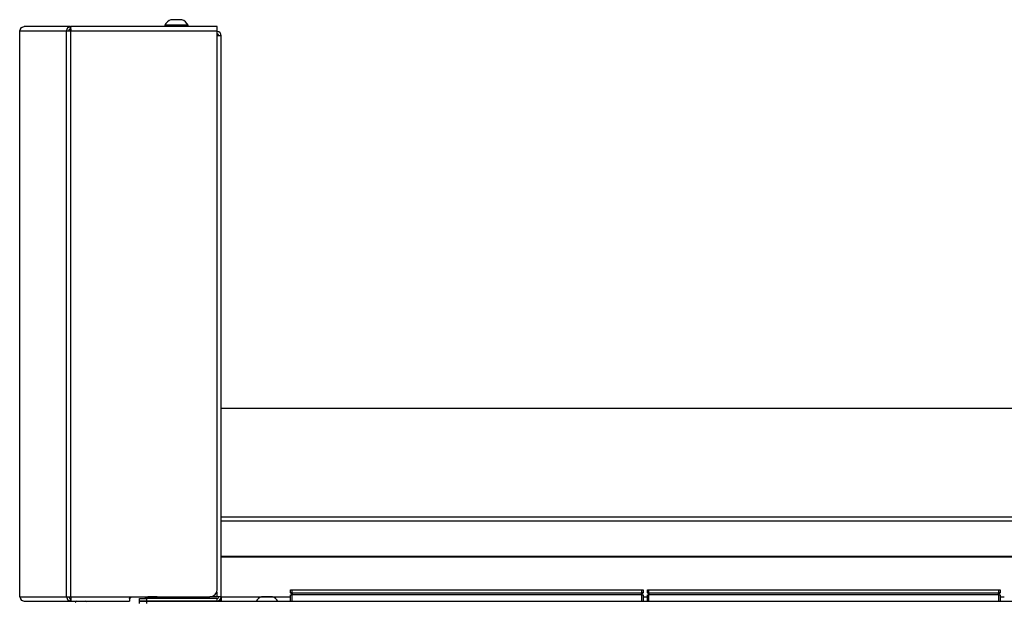
# Model space of a CAD drawing. Units: inches. Extents: x -257 to 41, y -63 to 178.
# Drawn here: x -87 to -71, y 95 to 105 of the extents above; entities that cross this region are included whole.
import ezdxf

# ---------------------------------------------------------------- set-up
doc = ezdxf.new("R2010")
doc.units = ezdxf.units.IN
doc.header["$MEASUREMENT"] = 0
doc.layers.add('TFR-TRI', color=7, linetype='CONTINUOUS')

msp = doc.modelspace()

# ---------------------------------------------------------------- linework, layer by layer
at = {"layer": 'TFR-TRI', "color": 3, "linetype": 'Continuous'}
for p, q in [((-84.24, 104.569), (-84.284, 104.569)), ((-84.152, 104.569), (-84.24, 104.569)), ((-84.107, 104.569), (-84.152, 104.569)), ((-84.383, 104.481), (-84.383, 104.461)), ((-84.347, 104.481), (-84.383, 104.481)), ((-84.254, 104.481), (-84.347, 104.481)), ((-84.138, 104.481), (-84.254, 104.481)), ((-84.045, 104.481), (-84.138, 104.481)), ((-84.009, 104.481), (-84.045, 104.481)), ((-84.009, 104.461), (-84.009, 104.481)), ((-84.604, 95.269), (-84.658, 95.269)), ((-84.508, 95.269), (-84.604, 95.269)), ((-84.513, 95.259), (-84.513, 95.239)), ((-84.477, 95.259), (-84.513, 95.259)), ((-84.384, 95.259), (-84.477, 95.259)), ((-84.268, 95.259), (-84.384, 95.259)), ((-84.174, 95.259), (-84.268, 95.259)), ((-84.139, 95.259), (-84.174, 95.259)), ((-84.139, 95.239), (-84.139, 95.259)), ((-84.107, 95.259), (-84.107, 95.239)), ((-84.072, 95.259), (-84.107, 95.259)), ((-83.978, 95.259), (-84.072, 95.259)), ((-83.862, 95.259), (-83.978, 95.259)), ((-83.769, 95.259), (-83.862, 95.259)), ((-83.733, 95.259), (-83.769, 95.259)), ((-83.733, 95.239), (-83.733, 95.259)), ((-82.783, 95.269), (-82.828, 95.269)), ((-82.695, 95.269), (-82.783, 95.269)), ((-82.651, 95.269), (-82.695, 95.269))]:
    msp.add_line(p, q, dxfattribs=at)
at = {"layer": 'TFR-TRI', "color": 173, "linetype": 'Continuous'}
for p, q in [((-86.721, 104.39), (-86.695, 104.445)), ((-86.721, 95.271), (-86.721, 104.39)), ((-86.721, 104.39), (-86.72, 104.39)), ((-86.72, 104.39), (-86.719, 104.39)), ((-86.719, 104.39), (-86.692, 104.445)), ((-86.719, 95.271), (-86.719, 104.39)), ((-86.719, 104.39), (-85.969, 104.39)), ((-86.695, 104.445), (-86.65, 104.461)), ((-86.692, 104.445), (-86.648, 104.461)), ((-86.65, 104.461), (-86.648, 104.461)), ((-85.902, 104.461), (-86.648, 104.461)), ((-85.969, 104.39), (-85.945, 104.445)), ((-85.969, 95.271), (-85.969, 104.39)), ((-85.969, 104.39), (-85.944, 104.39)), ((-85.945, 104.445), (-85.902, 104.461)), ((-85.944, 104.39), (-85.9, 104.39)), ((-85.931, 104.39), (-85.921, 104.415)), ((-85.921, 104.415), (-85.902, 104.422)), ((-85.902, 104.422), (-85.902, 104.461)), ((-85.902, 104.461), (-85.894, 104.461)), ((-85.902, 104.422), (-85.9, 104.422)), ((-85.9, 104.39), (-85.897, 104.445)), ((-85.9, 95.271), (-85.9, 104.39)), ((-85.9, 104.39), (-83.538, 104.39)), ((-85.897, 104.445), (-85.894, 104.461)), ((-83.538, 104.461), (-85.894, 104.461)), ((-83.538, 104.44), (-83.538, 104.461)), ((-83.538, 104.39), (-83.538, 104.44)), ((-83.538, 95.389), (-83.538, 104.39)), ((-86.721, 95.271), (-86.72, 95.271)), ((-86.721, 95.271), (-86.695, 95.216)), ((-86.72, 95.271), (-86.719, 95.271)), ((-86.719, 95.271), (-85.969, 95.271)), ((-86.719, 95.271), (-86.692, 95.216)), ((-86.695, 95.216), (-86.65, 95.2)), ((-86.692, 95.216), (-86.648, 95.2)), ((-86.65, 95.2), (-86.648, 95.2)), ((-86.648, 95.2), (-85.902, 95.2)), ((-85.969, 95.271), (-85.944, 95.271)), ((-85.969, 95.271), (-85.945, 95.216)), ((-85.945, 95.216), (-85.902, 95.2)), ((-85.944, 95.271), (-85.9, 95.271)), ((-85.931, 95.271), (-85.921, 95.246)), ((-85.921, 95.246), (-85.902, 95.239)), ((-85.902, 95.2), (-85.902, 95.239)), ((-85.902, 95.239), (-85.9, 95.239)), ((-85.902, 95.2), (-85.894, 95.2)), ((-85.9, 95.271), (-84.955, 95.271)), ((-85.9, 95.271), (-85.897, 95.216)), ((-85.897, 95.216), (-85.894, 95.2)), ((-85.894, 95.2), (-84.955, 95.2)), ((-84.955, 95.271), (-84.955, 95.22)), ((-84.955, 95.271), (-83.656, 95.271)), ((-84.955, 95.22), (-84.955, 95.2))]:
    msp.add_line(p, q, dxfattribs=at)
at = {"layer": 'TFR-TRI', "color": 183, "linetype": 'Continuous'}
for p, q in [((-85.902, 104.422), (-85.9, 104.422)), ((-85.9, 104.422), (-85.9, 104.39)), ((-83.538, 104.382), (-83.538, 104.422)), ((-85.9, 95.239), (-85.902, 95.239)), ((-85.9, 95.271), (-85.9, 95.239))]:
    msp.add_line(p, q, dxfattribs=at)
at = {"layer": 'TFR-TRI', "color": 44, "linetype": 'Continuous'}
for p, q in [((-83.493, 104.311), (-83.538, 104.311)), ((-83.475, 104.311), (-83.493, 104.311)), ((-83.475, 95.271), (-83.475, 104.311)), ((-83.546, 95.346), (-83.546, 95.271)), ((-84.794, 95.2), (-84.794, 95.239)), ((-84.794, 95.239), (-84.76, 95.239)), ((-84.76, 95.2), (-84.794, 95.2)), ((-84.76, 95.239), (-84.676, 95.239)), ((-84.676, 95.2), (-84.76, 95.2)), ((-83.546, 95.239), (-84.676, 95.239)), ((-84.676, 95.239), (-84.676, 95.2)), ((-83.546, 95.2), (-84.676, 95.2)), ((-83.546, 95.271), (-83.656, 95.271)), ((-83.496, 95.271), (-83.546, 95.271)), ((-83.546, 95.239), (-83.546, 95.2)), ((-83.475, 95.271), (-83.496, 95.271))]:
    msp.add_line(p, q, dxfattribs=at)
at = {"layer": 'TFR-TRI', "color": 52, "linetype": 'Continuous'}
for p, q in [((-83.475, 98.31), (-59.404, 98.31)), ((-83.475, 96.555), (-59.404, 96.555)), ((-83.475, 96.495), (-59.404, 96.495)), ((-83.475, 95.924), (-59.404, 95.924)), ((-83.475, 95.911), (-59.404, 95.911)), ((-83.475, 95.271), (-82.358, 95.271)), ((-83.475, 95.271), (-83.475, 95.22)), ((-83.475, 95.22), (-83.475, 95.2)), ((-76.678, 95.271), (-76.61, 95.271)), ((-70.931, 95.271), (-70.863, 95.271))]:
    msp.add_line(p, q, dxfattribs=at)
at = {"layer": 'TFR-TRI', "color": 215, "linetype": 'Continuous'}
for p, q in [((-82.359, 95.38), (-82.353, 95.38)), ((-82.359, 95.331), (-82.359, 95.38)), ((-82.327, 95.3), (-82.359, 95.331)), ((-82.353, 95.331), (-82.359, 95.331)), ((-82.353, 95.38), (-82.339, 95.38)), ((-82.339, 95.331), (-82.353, 95.331)), ((-82.339, 95.38), (-76.699, 95.38)), ((-82.339, 95.38), (-82.339, 95.331)), ((-82.339, 95.331), (-76.699, 95.331)), ((-82.339, 95.331), (-82.327, 95.3)), ((-76.71, 95.3), (-76.699, 95.331)), ((-76.679, 95.331), (-76.71, 95.3)), ((-76.699, 95.38), (-76.685, 95.38)), ((-76.699, 95.331), (-76.699, 95.38)), ((-76.685, 95.331), (-76.699, 95.331)), ((-76.685, 95.38), (-76.679, 95.38)), ((-76.679, 95.331), (-76.685, 95.331)), ((-76.679, 95.38), (-76.679, 95.331)), ((-76.611, 95.38), (-76.605, 95.38)), ((-76.611, 95.331), (-76.611, 95.38)), ((-76.579, 95.3), (-76.611, 95.331)), ((-76.605, 95.331), (-76.611, 95.331)), ((-76.605, 95.38), (-76.591, 95.38)), ((-76.591, 95.331), (-76.605, 95.331)), ((-76.591, 95.38), (-70.951, 95.38)), ((-76.591, 95.38), (-76.591, 95.331)), ((-76.591, 95.331), (-70.951, 95.331)), ((-76.591, 95.331), (-76.579, 95.3)), ((-70.962, 95.3), (-70.951, 95.331)), ((-70.931, 95.331), (-70.962, 95.3)), ((-70.951, 95.38), (-70.936, 95.38)), ((-70.951, 95.331), (-70.951, 95.38)), ((-70.936, 95.331), (-70.951, 95.331)), ((-70.936, 95.38), (-70.931, 95.38)), ((-70.931, 95.331), (-70.936, 95.331)), ((-70.931, 95.38), (-70.931, 95.331))]:
    msp.add_line(p, q, dxfattribs=at)
at = {"layer": 'TFR-TRI', "color": 252, "linetype": 'Continuous'}
for p, q in [((-85.799, 95.2), (-85.83, 95.178)), ((-85.647, 95.188), (-85.663, 95.2))]:
    msp.add_line(p, q, dxfattribs=at)
at = {"layer": 'TFR-TRI', "color": 83, "linetype": 'Continuous'}
for p, q in [((-84.794, 95.2), (-84.76, 95.2)), ((-84.794, 95.16), (-84.794, 95.2)), ((-84.76, 95.2), (-84.676, 95.2)), ((-84.676, 95.2), (-59.334, 95.2)), ((-84.676, 95.2), (-84.676, 95.16))]:
    msp.add_line(p, q, dxfattribs=at)
at = {"layer": 'TFR-TRI', "color": 4, "linetype": 'Continuous'}
msp.add_line((-84.649, 95.271), (-84.649, 95.269), dxfattribs=at)
at = {"layer": 'TFR-TRI', "color": 12, "linetype": 'Continuous'}
for p, q in [((-82.359, 95.3), (-82.353, 95.3)), ((-82.359, 95.2), (-82.359, 95.3)), ((-82.353, 95.3), (-82.339, 95.3)), ((-76.699, 95.3), (-82.339, 95.3)), ((-82.339, 95.3), (-82.339, 95.2)), ((-76.699, 95.3), (-76.685, 95.3)), ((-76.699, 95.2), (-76.699, 95.3)), ((-76.685, 95.3), (-76.679, 95.3)), ((-76.679, 95.3), (-76.679, 95.2)), ((-76.611, 95.3), (-76.605, 95.3)), ((-76.611, 95.2), (-76.611, 95.3)), ((-76.605, 95.3), (-76.591, 95.3)), ((-70.951, 95.3), (-76.591, 95.3)), ((-76.591, 95.3), (-76.591, 95.2)), ((-70.951, 95.3), (-70.936, 95.3)), ((-70.951, 95.2), (-70.951, 95.3)), ((-70.936, 95.3), (-70.931, 95.3)), ((-70.931, 95.3), (-70.931, 95.2))]:
    msp.add_line(p, q, dxfattribs=at)
at = {"layer": 'TFR-TRI', "color": 3, "linetype": 'Continuous'}
for centre, start, end in [((-84.224, 104.403), 110.0547, 153.8624), ((-84.168, 104.403), 26.1376, 69.9453), ((-84.598, 95.102), 110.0547, 129.3835), ((-84.353, 95.181), 149.5617, 153.8624), ((-84.298, 95.181), 26.1376, 30.4383), ((-83.948, 95.181), 149.5617, 153.8624), ((-83.892, 95.181), 26.1376, 30.4383), ((-82.767, 95.102), 110.0547, 146.565), ((-82.711, 95.102), 33.435, 69.9453)]:
    msp.add_arc(centre, 0.177, start, end, dxfattribs=at)
at = {"layer": 'TFR-TRI', "color": 44, "linetype": 'Continuous'}
for centre, radius, start, end in [((-83.546, 104.311), 0.0709, 0, 83.4609), ((-83.546, 104.311), 0.0315, 0, 75.1542), ((-83.546, 95.271), 0.0315, 270, 0), ((-83.546, 95.271), 0.0709, 270, 0)]:
    msp.add_arc(centre, radius, start, end, dxfattribs=at)
at = {"layer": 'TFR-TRI', "color": 173, "linetype": 'Continuous'}
msp.add_arc((-83.656, 95.389), 0.118, 270, 0, dxfattribs=at)
at = {"layer": 'TFR-TRI', "color": 183, "linetype": 'Continuous'}
msp.add_arc((-84.977, 95.31), 0.0709, 287.6245, 326.25, dxfattribs=at)
at = {"layer": 'TFR-TRI', "color": 150, "linetype": 'Continuous'}
msp.add_arc((-83.507, 95.231), 0.0315, 270, 0, dxfattribs=at)

doc.saveas('drawing.dxf')
